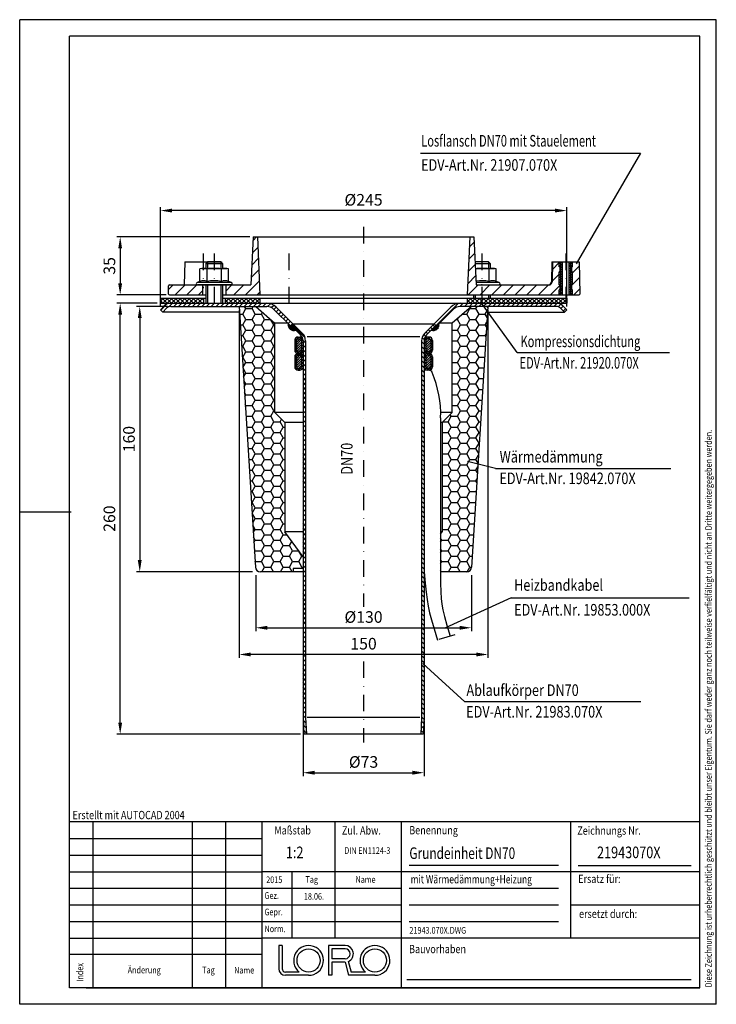
# Model space of a CAD drawing. Extents: x 0 to 420, y 0 to 594.
import ezdxf
from ezdxf.enums import TextEntityAlignment as Align

# ---------------------------------------------------------------- set-up
doc = ezdxf.new("R2010")
doc.units = 0
doc.header["$LTSCALE"] = 20
doc.header["$MEASUREMENT"] = 0
doc.linetypes.add('STRICHPUNKT', pattern=[1, 0.5, -0.25, 0, -0.25])
for name, color, linetype in [('BEM', 7, 'Continuous'), ('HILF', 2, 'Continuous'), ('MITTEL', 2, 'STRICHPUNKT'), ('SCHRAFF', 7, 'Continuous'), ('STEMPEL', 3, 'Continuous'), ('TEXT', 7, 'Continuous'), ('VOLL', 1, 'Continuous')]:
    doc.layers.add(name, color=color, linetype=linetype)
doc.styles.add('GREEKS', font='SIMPLEX.shx', dxfattribs={"width": 0.8})
doc.styles.get("Standard").update_dxf_attribs({"font": 'simplex.shx', "width": 0.8})
doc.dimstyles.get("Standard").update_dxf_attribs({"dimtxt": 0.18, "dimasz": 0.18, "dimexe": 0.18, "dimexo": 0.0625, "dimgap": 0.09, "dimtad": 0, "dimtih": 1, "dimtoh": 1, "dimdec": 4, "dimzin": 0, "dimdsep": 46, "dimtxsty": 'STANDARD', "dimcen": 0.09, "dimadec": 0, "dimazin": 0, "dimtfac": 1, "dimtdec": 4, "dimtofl": 0, "dimtmove": 0, "dimatfit": 3, "dimfxl": 1, "dimtolj": 1, "dimtzin": 0, "dimarcsym": 0})

# ---------------------------------------------------------------- blocks, each defined once
blk = doc.blocks.new('*D1')
at = {"layer": 'BEM', "color": 0, "lineweight": -2, "transparency": 16777216}
for p, q in [((82.81, 422.98), (58.58, 422.98)), ((60.58, 169.98), (60.58, 415.98)), ((169.33, 162.98), (58.58, 162.98))]:
    blk.add_line(p, q, dxfattribs=at)
at = {"layer": 'BEM', "color": 0, "transparency": 16777216}
for points in [[(59.41, 415.98), (61.74, 415.98), (60.58, 422.98)], [(59.41, 169.98), (61.74, 169.98), (60.58, 162.98)]]:
    blk.add_solid(points, dxfattribs=at)
at = {"layer": 'DEFPOINTS', "color": 0, "transparency": 16777216}
for p in [(60.58, 422.98), (84.81, 422.98), (171.33, 162.98)]:
    blk.add_point(p, dxfattribs=at)
at = {"layer": 'BEM', "color": 1, "transparency": 16777216, "insert": (54.08, 292.98), "char_height": 7, "attachment_point": 5, "rotation": 90}
blk.add_mtext('\\A1;260', dxfattribs=at)
blk = doc.blocks.new('*D2')
at = {"layer": 'BEM', "color": 0, "lineweight": -2, "transparency": 16777216}
for p, q in [((170.81, 171), (170.81, 137.72)), ((243.81, 171), (243.81, 137.72)), ((177.81, 139.72), (236.81, 139.72))]:
    blk.add_line(p, q, dxfattribs=at)
at = {"layer": 'BEM', "color": 0, "transparency": 16777216}
for points in [[(177.81, 140.89), (177.81, 138.55), (170.81, 139.72)], [(236.81, 140.89), (236.81, 138.55), (243.81, 139.72)]]:
    blk.add_solid(points, dxfattribs=at)
at = {"layer": 'DEFPOINTS', "color": 0, "transparency": 16777216}
for p in [(170.81, 173), (243.81, 173), (243.81, 139.72)]:
    blk.add_point(p, dxfattribs=at)
at = {"layer": 'BEM', "color": 1, "transparency": 16777216, "insert": (207.31, 146.22), "char_height": 7, "attachment_point": 5}
blk.add_mtext('\\A1;%%c73', dxfattribs=at)
blk = doc.blocks.new('LOGO')
for p, q in [((2.6, -4.77), (2.6, -11.77)), ((3.6, -4.77), (2.6, -4.77)), ((3.6, -4.77), (3.6, -11.77)), ((17.6, -4.77), (17.6, -13.77)), ((22.6, -4.77), (17.6, -4.77)), ((22.6, -5.77), (18.6, -5.77)), ((18.6, -5.77), (18.6, -8.77)), ((22.6, -8.77), (18.6, -8.77)), ((22.6, -9.77), (18.6, -9.77)), ((18.6, -9.77), (18.6, -13.77)), ((22.6, -9.77), (23.67, -13.77)), ((23.57, -9.51), (24.44, -12.77)), ((8.77, -12.77), (4.6, -12.77)), ((11.6, -13.77), (4.6, -13.77)), ((18.6, -13.77), (17.6, -13.77)), ((31.6, -13.77), (23.67, -13.77)), ((28.77, -12.77), (24.44, -12.77))]:
    blk.add_line(p, q)
for centre in [(11.6, -9.27), (31.6, -9.27)]:
    blk.add_circle(centre, 3.5)
for centre, radius, start, end in [((11.6, -9.27), 4.5, 270, 231.0576), ((22.6, -7.27), 2.5, 270, 270), ((22.6, -7.27), 2.5, 293.1162, 90), ((22.6, -7.27), 1.5, 270, 90), ((31.6, -9.27), 4.5, 270, 231.0576), ((4.6, -11.77), 2, 180, 270), ((4.6, -11.77), 1, 180, 270)]:
    blk.add_arc(centre, radius, start, end)
blk = doc.blocks.new('*D3')
at = {"layer": 'BEM', "color": 0, "lineweight": -2, "transparency": 16777216}
for p, q in [((84.81, 421.05), (84.81, 480.84)), ((322.81, 478.84), (91.81, 478.84)), ((329.81, 421.05), (329.81, 480.84))]:
    blk.add_line(p, q, dxfattribs=at)
at = {"layer": 'BEM', "color": 0, "transparency": 16777216}
for points in [[(91.81, 480.01), (91.81, 477.68), (84.81, 478.84)], [(322.81, 480.01), (322.81, 477.68), (329.81, 478.84)]]:
    blk.add_solid(points, dxfattribs=at)
at = {"layer": 'DEFPOINTS', "color": 0, "transparency": 16777216}
for p in [(84.81, 478.84), (84.81, 419.05), (329.81, 419.05)]:
    blk.add_point(p, dxfattribs=at)
at = {"layer": 'BEM', "color": 1, "transparency": 16777216, "insert": (207.31, 485.34), "char_height": 7, "attachment_point": 5}
blk.add_mtext('\\A1;%%c245', dxfattribs=at)
blk = doc.blocks.new('*D5')
at = {"layer": 'BEM', "color": 0, "lineweight": -2, "transparency": 16777216}
for p, q in [((142.31, 258.98), (142.31, 225.15)), ((272.31, 258.98), (272.31, 225.15)), ((149.31, 227.15), (265.31, 227.15))]:
    blk.add_line(p, q, dxfattribs=at)
at = {"layer": 'BEM', "color": 0, "transparency": 16777216}
for points in [[(149.31, 228.31), (149.31, 225.98), (142.31, 227.15)], [(265.31, 228.31), (265.31, 225.98), (272.31, 227.15)]]:
    blk.add_solid(points, dxfattribs=at)
at = {"layer": 'DEFPOINTS', "color": 0, "transparency": 16777216}
for p in [(142.31, 260.98), (272.31, 260.98), (272.31, 227.15)]:
    blk.add_point(p, dxfattribs=at)
at = {"layer": 'BEM', "color": 1, "transparency": 16777216, "insert": (207.31, 233.65), "char_height": 7, "attachment_point": 5, "style": 'GREEKS'}
blk.add_mtext('\\A1;%%c130', dxfattribs=at)
blk = doc.blocks.new('*D4')
at = {"layer": 'BEM', "color": 0, "lineweight": -2, "transparency": 16777216}
for p, q in [((89.03, 420.98), (70.38, 420.98)), ((72.38, 413.98), (72.38, 267.98)), ((140.31, 260.98), (70.38, 260.98))]:
    blk.add_line(p, q, dxfattribs=at)
at = {"layer": 'BEM', "color": 0, "transparency": 16777216}
for points in [[(71.21, 413.98), (73.54, 413.98), (72.38, 420.98)], [(71.21, 267.98), (73.54, 267.98), (72.38, 260.98)]]:
    blk.add_solid(points, dxfattribs=at)
at = {"layer": 'DEFPOINTS', "color": 0, "transparency": 16777216}
for p in [(91.03, 420.98), (72.38, 260.98), (142.31, 260.98)]:
    blk.add_point(p, dxfattribs=at)
at = {"layer": 'BEM', "color": 1, "transparency": 16777216, "insert": (65.88, 340.98), "char_height": 7, "attachment_point": 5, "rotation": 90}
blk.add_mtext('\\A1;160', dxfattribs=at)
blk = doc.blocks.new('*D6')
at = {"layer": 'BEM', "color": 0, "lineweight": -2, "transparency": 16777216}
for p, q in [((132.31, 418.98), (132.31, 209.04)), ((282.31, 418.98), (282.31, 209.04)), ((275.31, 211.04), (139.31, 211.04))]:
    blk.add_line(p, q, dxfattribs=at)
at = {"layer": 'BEM', "color": 0, "transparency": 16777216}
for points in [[(139.31, 212.21), (139.31, 209.87), (132.31, 211.04)], [(275.31, 212.21), (275.31, 209.87), (282.31, 211.04)]]:
    blk.add_solid(points, dxfattribs=at)
at = {"layer": 'DEFPOINTS', "color": 0, "transparency": 16777216}
for p in [(132.31, 420.98), (282.31, 420.98), (132.31, 211.04)]:
    blk.add_point(p, dxfattribs=at)
at = {"layer": 'BEM', "color": 1, "transparency": 16777216, "insert": (207.31, 217.54), "char_height": 7, "attachment_point": 5}
blk.add_mtext('\\A1;150', dxfattribs=at)
blk = doc.blocks.new('*D7')
at = {"layer": 'BEM', "color": 0, "lineweight": -2, "transparency": 16777216}
for p, q in [((138.81, 462.98), (58.58, 462.98)), ((60.58, 455.98), (60.58, 434.98)), ((88.31, 427.98), (58.58, 427.98))]:
    blk.add_line(p, q, dxfattribs=at)
at = {"layer": 'BEM', "color": 0, "transparency": 16777216}
for points in [[(59.41, 455.98), (61.74, 455.98), (60.58, 462.98)], [(59.41, 434.98), (61.74, 434.98), (60.58, 427.98)]]:
    blk.add_solid(points, dxfattribs=at)
at = {"layer": 'DEFPOINTS', "color": 0, "transparency": 16777216}
for p in [(140.81, 462.98), (60.58, 427.98), (90.31, 427.98)]:
    blk.add_point(p, dxfattribs=at)
at = {"layer": 'BEM', "color": 1, "transparency": 16777216, "insert": (54.08, 445.48), "char_height": 7, "attachment_point": 5, "rotation": 90}
blk.add_mtext('\\A1;35', dxfattribs=at)

msp = doc.modelspace()

# ---------------------------------------------------------------- hatches: boundary and pattern name
at = {"layer": 'SCHRAFF'}
h = msp.add_hatch(dxfattribs=at)
h.set_pattern_fill('_USER', color=256, scale=5, angle=45, style=0, pattern_type=0)
h.set_pattern_definition([(45, (5.881, -41.664), (-3.535534, 3.535534), [])])
h.paths.add_polyline_path([(269.81, 427.985), (325.31, 427.985), (325.31, 430.985), (325.81, 430.985), (325.81, 433.985), (325.31, 433.985), (325.31, 441.558), (321.269, 445.686), (321.099, 435.95, -0.4091108), (319.1, 433.985), (275.31, 433.985), (273.81, 462.985), (271.31, 462.985)])
h.paths.add_polyline_path([(124.31, 433.985), (124.31, 427.985), (144.81, 427.985), (143.31, 462.985), (140.81, 462.985), (139.31, 433.985)])
h.paths.add_polyline_path([(110.31, 427.985), (110.31, 433.985), (90.31, 433.985, 0.4142136), (89.81, 433.485), (89.81, 428.485, 0.4142136), (90.31, 427.985)])
h.paths.add_polyline_path([(337.31, 447.985), (333.31, 447.985), (333.31, 444.985), (332.81, 444.985), (332.81, 441.985), (333.31, 441.985), (333.31, 433.985), (332.81, 433.985), (332.81, 430.985), (333.31, 430.985), (333.31, 427.985), (337.15, 427.985, 0.4193348), (337.65, 428.494)])
h.paths.add_polyline_path([(321.31, 447.985), (321.269, 445.686), (325.31, 441.558), (325.31, 441.985), (325.81, 441.985), (325.81, 444.985), (325.31, 444.985), (325.31, 447.985)], flags=17)
h = msp.add_hatch(dxfattribs=at)
h.set_pattern_fill('_USER', color=256, angle=135, style=0, pattern_type=0)
h.set_pattern_definition([(135, (-17.6905, -75.0388), (-0.7071068, -0.7071068), [])])
h.paths.add_polyline_path([(326.31, 447.985), (325.31, 447.985), (325.31, 444.985), (325.81, 444.985), (325.81, 441.985), (325.31, 441.985), (325.31, 433.985), (325.81, 433.985), (325.81, 430.985), (325.31, 430.985), (325.31, 427.985), (326.31, 427.985)])
h.paths.add_polyline_path([(327.31, 447.985), (326.31, 447.985), (326.31, 427.985), (326.535, 427.985), (327.31, 430.248)])
h.paths.add_polyline_path([(332.31, 447.985), (331.31, 447.985), (331.31, 427.985), (332.31, 427.985)])
h.paths.add_polyline_path([(333.31, 447.985), (332.31, 447.985), (332.31, 427.985), (333.31, 427.985), (333.31, 430.985), (332.81, 430.985), (332.81, 433.985), (333.31, 433.985), (333.31, 441.985), (332.81, 441.985), (332.81, 444.985), (333.31, 444.985)])
h = msp.add_hatch(dxfattribs=at)
h.set_pattern_fill('NET', color=256, scale=15, angle=45, style=0)
h.set_pattern_definition([(45, (-21.1848, 0), (-1.325825, 1.325825), []), (135, (-21.1848, 0), (-1.325825, -1.325825), [])])
h.paths.add_polyline_path([(329.31, 425.985), (278.71, 425.985), (278.71, 422.985), (329.31, 422.985)])
h.paths.add_polyline_path([(278.71, 425.985), (269.81, 425.985), (269.81, 422.985), (278.71, 422.985)])
h.paths.add_polyline_path([(144.81, 425.985), (135.919, 425.985), (136.919, 422.985), (144.81, 422.985)])
h.paths.add_polyline_path([(135.919, 425.985), (123.81, 425.985), (123.81, 422.985), (136.919, 422.985)])
h.paths.add_polyline_path([(110.81, 425.985), (84.81, 425.985), (84.81, 422.985), (110.81, 422.985)])
h = msp.add_hatch(dxfattribs=at)
h.set_pattern_fill('_USER', color=256, scale=2, angle=45, style=0, pattern_type=0)
h.set_pattern_definition([(45, (-11.2916, 0), (-1.4142136, 1.4142136), [])])
h.paths.add_polyline_path([(117.31, 420.985), (117.31, 422.985), (91.027, 422.985, 0.1989124), (87.138, 421.374), (84.81, 419.045), (86.224, 417.631), (88.552, 419.96, -0.1989124), (91.027, 420.985)])
h.paths.add_polyline_path([(117.31, 422.985), (117.31, 420.985), (148.996, 420.985, -0.1989124), (153.238, 419.227), (163.383, 409.083), (164.797, 410.497), (154.653, 420.642, 0.1989124), (148.996, 422.985)])
h.paths.add_polyline_path([(265.623, 422.985, 0.1989124), (259.966, 420.642), (249.81, 410.485), (251.224, 409.071), (261.381, 419.227, -0.1989124), (265.623, 420.985), (278.71, 420.985), (278.71, 422.552), (278.395, 422.985)])
h.paths.add_polyline_path([(278.71, 422.985), (278.71, 422.552), (279.848, 420.985), (287.711, 420.985), (286.825, 422.985)])
h.paths.add_polyline_path([(286.825, 422.985), (287.711, 420.985), (323.592, 420.985, -0.1989124), (326.067, 419.96), (328.395, 417.631), (329.81, 419.045), (327.481, 421.374, 0.1989124), (323.592, 422.985)])
h = msp.add_hatch(dxfattribs=at)
h.set_pattern_fill('HONEY', color=256, scale=30, style=0)
h.set_pattern_definition([(0, (-4.263, -44.7174), (5.625, 3.247595), [3.75, -7.5]), (120, (-4.263, -44.7174), (-5.625, 3.247595), [3.75, -7.5]), (60, (-4.263, -44.7174), (1e-08, 6.49519), [-7.5, 3.75])])
h.paths.add_polyline_path([(282.31, 420.985), (272.31, 420.985), (260.81, 410.985), (260.81, 356.985), (254.81, 350.985), (254.81, 284.985), (253.81, 283.625), (253.81, 260.985), (269.491, 260.985, 0.3960475), (272.485, 263.798)])
h.paths.add_polyline_path([(159.81, 350.985), (153.81, 356.985), (153.81, 410.985), (142.31, 420.985), (132.31, 420.985), (142.134, 263.798, 0.3960475), (145.128, 260.985), (164.81, 260.985), (164.81, 262.985), (170.81, 262.985), (170.81, 270.025), (159.81, 284.985)])
h = msp.add_hatch(dxfattribs=at)
h.set_pattern_fill('_USER', color=256, scale=0.1, angle=45, style=0, pattern_type=0)
h.set_pattern_definition([(45, (-21.18475, 0), (-0.070710678, 0.070710678), [])])
h.paths.add_polyline_path([(163.737, 409.436), (163.383, 409.083), (161.864, 410.602, 0.5760313), (166.485, 406.688)])
h.paths.add_polyline_path([(252.755, 410.602), (251.224, 409.071), (250.87, 409.424), (248.134, 406.688, 0.5760313)])
h = msp.add_hatch(dxfattribs=at)
h.set_pattern_fill('_USER', color=256, scale=2, angle=135, style=0, pattern_type=0)
h.set_pattern_definition([(135, (-11.2916, 0), (-1.4142136, -1.4142136), [])])
h.paths.add_polyline_path([(172.31, 400.292, 0.1989124), (170.406, 404.889), (164.797, 410.497), (163.737, 409.436), (169.345, 403.828, -0.1989124), (170.81, 400.292), (170.81, 173), (171.334, 162.985), (172.836, 162.985), (172.31, 173.04)])
h.paths.add_polyline_path([(242.31, 173.04), (241.783, 162.985), (243.285, 162.985), (243.81, 173), (243.81, 400.292, -0.1989124), (245.274, 403.828), (250.87, 409.424), (249.81, 410.485), (244.213, 404.889, 0.1989124), (242.31, 400.292)])
h = msp.add_hatch(dxfattribs=at)
h.set_pattern_fill('NET', color=256, scale=10, angle=45, style=0)
h.set_pattern_definition([(135, (418.7353, -64.7688), (0.8838835, 0.8838835), []), (45, (418.7353, -64.7688), (0.8838835, -0.8838835), [])])
h.paths.add_polyline_path([(165.81, 400.563, -0.4142136), (167.81, 402.563), (168.81, 402.563, -0.4142136), (170.81, 400.563), (170.81, 394.563, -0.4142136), (168.81, 392.563), (167.81, 392.563, -0.4142136), (165.81, 394.563)])
h.paths.add_polyline_path([(166.81, 394.563, 0.4142136), (167.81, 393.563), (168.81, 393.563, 0.4142136), (169.81, 394.563), (169.81, 400.563, 0.4142136), (168.81, 401.563), (167.81, 401.563, 0.4142136), (166.81, 400.563)], flags=16)
h.paths.add_polyline_path([(165.81, 390.563, -0.4142136), (167.81, 392.563), (168.81, 392.563, -0.4142136), (170.81, 390.563), (170.81, 384.563, -0.4142136), (168.81, 382.563), (167.81, 382.563, -0.4142136), (165.81, 384.563)])
h.paths.add_polyline_path([(166.81, 384.563, 0.4142136), (167.81, 383.563), (168.81, 383.563, 0.4142136), (169.81, 384.563), (169.81, 390.563, 0.4142136), (168.81, 391.563), (167.81, 391.563, 0.4142136), (166.81, 390.563)], flags=16)
h = msp.add_hatch(dxfattribs=at)
h.set_pattern_fill('_USER', color=256, angle=45, style=0, pattern_type=0)
h.set_pattern_definition([(45, (-4.263, -44.7174), (-0.7071068, 0.7071068), [])])
h.paths.add_polyline_path([(169.81, 390.563, 0.4142136), (168.81, 391.563), (167.81, 391.563, 0.4142136), (166.81, 390.563), (166.81, 384.563, 0.4142136), (167.81, 383.563), (168.81, 383.563, 0.4142136), (169.81, 384.563)])
h.paths.add_polyline_path([(169.81, 400.563, 0.4142136), (168.81, 401.563), (167.81, 401.563, 0.4142136), (166.81, 400.563), (166.81, 394.563, 0.4142136), (167.81, 393.563), (168.81, 393.563, 0.4142136), (169.81, 394.563)])
h = msp.add_hatch(dxfattribs=at)
h.set_pattern_fill('NET', color=256, scale=10, angle=45, style=0)
h.set_pattern_definition([(45, (-4.1163, -64.7688), (-0.8838835, 0.8838835), []), (135, (-4.1163, -64.7688), (-0.8838835, -0.8838835), [])])
h.paths.add_polyline_path([(248.809, 400.563, 0.4142136), (246.809, 402.563), (245.809, 402.563, 0.4142136), (243.809, 400.563), (243.809, 394.563, 0.4142136), (245.809, 392.563), (246.809, 392.563, 0.4142136), (248.809, 394.563)])
h.paths.add_polyline_path([(247.809, 394.563, -0.4142136), (246.809, 393.563), (245.809, 393.563, -0.4142136), (244.809, 394.563), (244.809, 400.563, -0.4142136), (245.809, 401.563), (246.809, 401.563, -0.4142136), (247.809, 400.563)], flags=16)
h.paths.add_polyline_path([(248.809, 390.563, 0.4142136), (246.809, 392.563), (245.809, 392.563, 0.4142136), (243.809, 390.563), (243.809, 384.563, 0.4142136), (245.809, 382.563), (246.809, 382.563, 0.4142136), (248.809, 384.563)])
h.paths.add_polyline_path([(247.809, 384.563, -0.4142136), (246.809, 383.563), (245.809, 383.563, -0.4142136), (244.809, 384.563), (244.809, 390.563, -0.4142136), (245.809, 391.563), (246.809, 391.563, -0.4142136), (247.809, 390.563)], flags=16)
h = msp.add_hatch(dxfattribs=at)
h.set_pattern_fill('_USER', color=256, angle=45, style=0, pattern_type=0)
h.set_pattern_definition([(45, (-4.1163, -64.7688), (-0.7071068, 0.7071068), [])])
h.paths.add_polyline_path([(244.809, 384.563, 0.4142136), (245.809, 383.563), (246.809, 383.563, 0.4142136), (247.809, 384.563), (247.809, 390.563, 0.4142136), (246.809, 391.563), (245.809, 391.563, 0.4142136), (244.809, 390.563)])
h.paths.add_polyline_path([(244.809, 394.563, 0.4142136), (245.809, 393.563), (246.809, 393.563, 0.4142136), (247.809, 394.563), (247.809, 400.563, 0.4142136), (246.809, 401.563), (245.809, 401.563, 0.4142136), (244.809, 400.563)])

# ---------------------------------------------------------------- linework, layer by layer
at = {"extrusion": (1e-16, 1, 0)}
for p in [(117.31, 433.985), (278.71, 433.985)]:
    msp.add_point(p, dxfattribs=at)
at = {"layer": 'HILF'}
for p, q in [((0, 0), (0, 594)), ((420, 594), (0, 594)), ((420, 0), (420, 594)), ((113.31, 447.985), (113.31, 443.985)), ((121.31, 447.985), (121.31, 443.985)), ((282.71, 447.985), (282.71, 443.985)), ((326.31, 427.985), (326.31, 447.985)), ((332.31, 427.985), (332.31, 447.985)), ((113.31, 433.985), (113.31, 422.985)), ((121.31, 433.985), (121.31, 422.985)), ((274.71, 427.985), (274.71, 425.985)), ((282.71, 427.985), (282.71, 425.985)), ((173.413, 402.78), (241.206, 402.78)), ((31.088, 297), (0, 297)), ((241.21, 173.04), (173.41, 173.04)), ((30, 100), (146, 100)), ((30, 90), (146, 90)), ((234.774, 84.038), (324.835, 84.038)), ((336.724, 83.78), (404.859, 83.78)), ((30, 80), (146, 80)), ((30, 70), (146, 70)), ((146, 70), (230, 70)), ((234.774, 70), (324.835, 70)), ((30, 60), (146, 60)), ((146, 60), (230, 60)), ((234.774, 60), (324.835, 60)), ((30, 50), (146, 50)), ((146, 50), (230, 50)), ((234.774, 50), (324.835, 50)), ((30, 40), (146, 40)), ((233.491, 14.894), (404.859, 14.894)), ((420, 0), (0, 0))]:
    msp.add_line(p, q, dxfattribs=at)
for centre, radius, start, end in [((110.814, 430.736), 5.761, 67.925945, 112.074055), ((117.31, 414.086), 22.411, 78.859628, 101.140372), ((123.805, 430.736), 5.761, 67.925945, 112.074055), ((278.71, 414.086), 22.411, 78.859628, 99.025219), ((285.205, 430.736), 5.761, 67.925945, 112.074055)]:
    msp.add_arc(centre, radius, start, end, dxfattribs=at)
at = {"layer": 'MITTEL'}
for p, q in [((207.31, 468.985), (207.31, 239.811)), ((110.52, 452.985), (110.52, 431.985)), ((117.31, 452.985), (117.31, 417.985)), ((162.31, 452.985), (162.31, 417.985)), ((278.71, 452.985), (278.71, 417.985)), ((329.31, 452.985), (329.31, 422.985)), ((329.31, 452.985), (329.31, 422.985)), ((262.377, 222.86), (248.953, 218.888)), ((207.31, 206.86), (207.31, 157.985))]:
    msp.add_line(p, q, dxfattribs=at)
at = {"layer": 'SCHRAFF'}
for centre, start, end in [((165.31, 409.985), 169.849905, 289.623066), ((249.31, 409.985), 250.376934, 10.150095)]:
    msp.add_arc(centre, 3.5, start, end, dxfattribs=at)
at = {"layer": 'STEMPEL'}
for p, q in [((30, 10), (30, 584)), ((410, 584), (30, 584)), ((410, 10), (410, 584)), ((140.81, 462.985), (139.31, 433.985)), ((140.81, 462.985), (273.81, 462.985)), ((143.31, 462.985), (144.81, 427.985)), ((271.31, 462.985), (269.81, 427.985)), ((273.81, 462.985), (275.31, 433.985)), ((99.499, 447.985), (99.255, 433.985)), ((99.499, 447.985), (121.73, 447.985)), ((113.31, 447.985), (112.31, 446.985)), ((112.31, 446.985), (122.31, 446.985)), ((112.31, 446.985), (112.31, 443.985)), ((112.343, 447.985), (112.343, 447.018)), ((121.31, 447.985), (113.31, 447.985)), ((122.31, 446.985), (121.31, 447.985)), ((121.73, 447.985), (121.737, 447.557)), ((122.31, 446.985), (122.31, 443.985)), ((282.71, 447.985), (274.585, 447.985)), ((274.637, 446.985), (283.71, 446.985)), ((283.71, 446.985), (282.71, 447.985)), ((283.71, 446.985), (283.71, 443.985)), ((320.87, 447.985), (320.66, 435.95)), ((320.87, 447.985), (337.31, 447.985)), ((321.31, 447.985), (321.099, 435.95)), ((325.31, 444.985), (325.31, 447.985)), ((327.31, 427.985), (327.31, 447.985)), ((331.31, 427.985), (331.31, 447.985)), ((333.31, 444.985), (333.31, 447.985)), ((337.31, 447.985), (337.65, 428.494)), ((109.81, 443.985), (108.649, 443.674)), ((108.649, 436.075), (108.649, 443.674)), ((109.81, 443.985), (124.81, 443.985)), ((112.979, 436.075), (112.979, 443.674)), ((121.64, 436.075), (121.64, 443.674)), ((125.97, 443.674), (124.81, 443.985)), ((125.97, 436.075), (125.97, 443.674)), ((274.792, 443.985), (286.21, 443.985)), ((283.04, 436.075), (283.04, 443.674)), ((287.37, 443.674), (286.21, 443.985)), ((287.37, 436.075), (287.37, 443.674)), ((325.81, 444.985), (325.31, 444.985)), ((325.31, 433.985), (325.31, 441.985)), ((325.81, 441.985), (325.31, 441.985)), ((325.81, 441.985), (325.81, 444.985)), ((333.31, 444.985), (332.81, 444.985)), ((332.81, 441.985), (332.81, 444.985)), ((333.31, 441.985), (332.81, 441.985)), ((333.31, 433.985), (333.31, 441.985)), ((90.31, 433.985), (139.31, 433.985)), ((108.649, 436.075), (106.903, 435.44)), ((127.716, 435.44), (106.903, 435.44)), ((127.46, 433.985), (107.16, 433.985)), ((110.31, 433.985), (110.31, 427.985)), ((112.31, 433.985), (112.31, 422.985)), ((122.31, 433.985), (122.31, 422.985)), ((124.31, 433.985), (124.31, 427.985)), ((127.716, 435.44), (125.97, 436.075)), ((289.116, 435.44), (275.234, 435.44)), ((275.31, 433.985), (319.1, 433.985)), ((289.116, 435.44), (287.37, 436.075)), ((325.81, 433.985), (325.31, 433.985)), ((325.81, 430.985), (325.81, 433.985)), ((333.31, 433.985), (332.81, 433.985)), ((332.81, 430.985), (332.81, 433.985)), ((89.81, 428.485), (89.81, 433.485)), ((90.31, 427.985), (112.31, 427.985)), ((122.31, 427.985), (337.15, 427.985)), ((273.71, 427.985), (273.71, 425.985)), ((283.71, 427.985), (283.71, 425.985)), ((325.31, 427.985), (325.31, 430.985)), ((325.81, 430.985), (325.31, 430.985)), ((333.31, 430.985), (332.81, 430.985)), ((333.31, 427.985), (333.31, 430.985)), ((84.81, 425.985), (112.31, 425.985)), ((84.81, 425.985), (84.81, 422.985)), ((84.81, 422.985), (329.81, 422.985)), ((110.81, 425.985), (110.81, 422.985)), ((122.31, 425.985), (329.81, 425.985)), ((123.81, 425.985), (123.81, 422.985)), ((144.81, 425.985), (144.81, 422.985)), ((269.81, 425.985), (269.81, 422.985)), ((329.81, 425.985), (329.81, 422.985)), ((84.81, 419.045), (87.138, 421.374)), ((84.81, 419.045), (86.224, 417.631)), ((86.224, 417.631), (88.552, 419.96)), ((132.624, 417.631), (86.224, 417.631)), ((91.027, 420.985), (148.996, 420.985)), ((132.31, 420.985), (142.134, 263.798)), ((142.31, 420.985), (153.81, 410.985)), ((153.238, 419.227), (163.383, 409.083)), ((154.653, 420.642), (170.406, 404.889)), ((259.966, 420.642), (244.213, 404.889)), ((261.381, 419.227), (251.224, 409.071)), ((272.31, 420.985), (260.81, 410.985)), ((323.592, 420.985), (265.623, 420.985)), ((282.31, 420.985), (272.485, 263.798)), ((281.995, 417.631), (328.395, 417.631)), ((328.395, 417.631), (326.067, 419.96)), ((329.81, 419.045), (327.481, 421.374)), ((329.81, 419.045), (328.395, 417.631)), ((161.481, 410.985), (153.81, 410.985)), ((153.81, 356.985), (153.81, 410.985)), ((164.797, 410.497), (163.383, 409.083)), ((164.797, 410.497), (249.822, 410.497)), ((249.81, 410.485), (251.224, 409.071)), ((260.81, 410.985), (253.138, 410.985)), ((260.81, 356.985), (260.81, 410.985)), ((163.737, 409.436), (169.345, 403.828)), ((250.87, 409.424), (245.274, 403.828)), ((167.81, 402.563), (168.81, 402.563)), ((167.81, 401.563), (168.81, 401.563)), ((246.809, 402.563), (245.809, 402.563)), ((246.809, 401.563), (245.809, 401.563)), ((167.81, 393.563), (168.81, 393.563)), ((167.81, 392.563), (168.81, 392.563)), ((246.809, 393.563), (245.809, 393.563)), ((246.809, 392.563), (245.809, 392.563)), ((167.81, 391.563), (168.81, 391.563)), ((246.809, 391.563), (245.809, 391.563)), ((167.81, 383.563), (168.81, 383.563)), ((167.81, 382.563), (168.81, 382.563)), ((246.809, 382.563), (243.752, 382.563)), ((246.809, 383.563), (245.809, 383.563)), ((246.809, 382.563), (245.809, 382.563)), ((159.81, 350.985), (153.81, 356.985)), ((170.81, 356.985), (153.81, 356.985)), ((260.81, 356.985), (253.891, 356.985)), ((254.81, 350.985), (260.81, 356.985)), ((159.81, 350.985), (159.81, 284.985)), ((170.81, 350.985), (159.81, 350.985)), ((253.81, 353.734), (253.81, 253.686)), ((254.81, 350.985), (253.81, 350.985)), ((254.81, 350.985), (254.81, 284.985)), ((170.81, 270.025), (159.81, 284.985)), ((170.81, 284.985), (159.81, 284.985)), ((254.81, 284.985), (253.81, 284.985)), ((253.81, 283.625), (254.81, 284.985)), ((164.81, 262.985), (164.81, 260.985)), ((170.81, 262.985), (164.81, 262.985)), ((170.81, 260.985), (145.128, 260.985)), ((269.491, 260.985), (253.81, 260.985)), ((170.81, 173), (171.334, 162.985)), ((172.31, 173.04), (172.836, 162.985)), ((242.31, 173.04), (241.783, 162.985)), ((243.81, 173), (243.285, 162.985)), ((243.285, 162.985), (171.334, 162.985)), ((410, 110), (30, 110)), ((146, 110), (146, 10)), ((230, 110), (230, 10)), ((332, 110), (332, 40)), ((410, 80), (146, 80)), ((410, 40), (146, 40)), ((146, 30), (30, 30)), ((410, 10), (30, 10)), ((40, 10), (410, 10))]:
    msp.add_line(p, q, dxfattribs=at)
at = {"layer": 'STEMPEL', "linetype": 'Continuous'}
for p, q in [((165.81, 400.563), (165.81, 394.563)), ((166.81, 400.563), (166.81, 394.563)), ((169.81, 400.563), (169.81, 394.563)), ((170.81, 400.563), (170.81, 394.563)), ((170.81, 400.292), (170.81, 173)), ((172.31, 400.292), (172.31, 173.04)), ((242.31, 400.292), (242.31, 173.04)), ((243.809, 400.563), (243.809, 394.563)), ((243.81, 400.292), (243.81, 173)), ((244.809, 400.563), (244.809, 394.563)), ((247.809, 400.563), (247.809, 394.563)), ((248.809, 400.563), (248.809, 394.563)), ((165.81, 390.563), (165.81, 384.563)), ((166.81, 390.563), (166.81, 384.563)), ((169.81, 390.563), (169.81, 384.563)), ((170.81, 390.563), (170.81, 384.563)), ((243.809, 390.563), (243.809, 384.563)), ((244.809, 390.563), (244.809, 384.563)), ((247.809, 390.563), (247.809, 384.563)), ((248.809, 390.563), (248.809, 384.563))]:
    msp.add_line(p, q, dxfattribs=at)
at = {"layer": 'STEMPEL'}
for points in [[(243.81, 260.985), (244.464, 254.063), (245.03, 248.613), (245.602, 244.15), (246.273, 240.192), (247.137, 236.256), (248.288, 231.857), (249.821, 226.512), (251.829, 219.739)], [(253.81, 260.978), (253.804, 254.111), (253.871, 248.858), (254.069, 244.779), (254.444, 241.348), (255.069, 237.928), (256.057, 233.893), (257.511, 228.732), (259.501, 222.009)]]:
    msp.add_lwpolyline(points, dxfattribs=at)
for centre, radius, start, end in [((110.814, 436.29), 7.694, 73.657107, 106.342893), ((117.31, 413.674), 30.311, 81.786789, 98.213211), ((123.805, 436.29), 7.694, 73.657107, 106.342893), ((278.71, 413.674), 30.311, 81.786789, 97.400519), ((285.205, 436.29), 7.694, 73.657107, 106.342893), ((90.31, 433.485), 0.5, 90, 180), ((107.16, 434.735), 0.75, 110, 269.999999), ((127.46, 434.735), 0.75, 269.999999, 70), ((288.86, 434.735), 0.75, 269.999999, 70), ((318.66, 435.985), 2, 270, 359), ((319.1, 435.985), 2, 270, 359), ((90.31, 428.485), 0.5, 180, 270), ((337.15, 428.485), 0.5, 270, 1), ((91.027, 417.485), 5.5, 90, 135), ((148.996, 414.985), 8, 45, 90), ((265.623, 414.985), 8, 90, 135), ((323.592, 417.485), 5.5, 45, 90), ((91.027, 417.485), 3.5, 90, 135), ((148.996, 414.985), 6, 45, 90), ((265.623, 414.985), 6, 90, 135), ((323.592, 417.485), 3.5, 45, 90), ((165.81, 400.292), 6.5, 0, 45), ((248.81, 400.292), 6.5, 135, 180), ((167.81, 400.563), 2, 90, 180), ((167.81, 400.563), 1, 90, 180), ((168.81, 400.563), 2, 0, 90), ((168.81, 400.563), 1, 0, 90), ((165.81, 400.292), 5, 0, 45), ((245.809, 400.563), 2, 90, 180), ((248.81, 400.292), 5, 135, 180), ((245.809, 400.563), 1, 90, 180), ((246.809, 400.563), 2, 0, 90), ((246.809, 400.563), 1, 0, 90), ((167.81, 394.563), 2, 180, 270), ((167.81, 390.563), 2, 90, 180), ((167.81, 394.563), 1, 180, 270), ((168.81, 394.563), 1, 270, 0), ((168.81, 394.563), 2, 270, 0), ((168.81, 390.563), 2, 0, 90), ((245.809, 394.563), 2, 180, 270), ((245.809, 390.563), 2, 90, 180), ((245.809, 394.563), 1, 180, 270), ((246.809, 394.563), 2, 270, 0), ((246.809, 394.563), 1, 270, 0), ((246.809, 390.563), 2, 0, 90), ((167.81, 390.563), 1, 90, 180), ((168.81, 390.563), 1, 0, 90), ((245.809, 390.563), 1, 90, 180), ((246.809, 390.563), 1, 0, 90), ((167.81, 384.563), 2, 180, 270), ((167.81, 384.563), 1, 180, 270), ((168.81, 384.563), 2, 270, 0), ((168.81, 384.563), 1, 270, 0), ((245.809, 384.563), 2, 180, 270), ((245.809, 384.563), 1, 180, 270), ((246.809, 384.563), 1, 270, 0), ((246.809, 384.563), 2, 270, 0), ((246.809, 380.563), 2, 18.015181, 90), ((188.168, 355.739), 65.672, 358.250333, 22.794363), ((145.128, 263.985), 3, 183.576334, 270), ((269.491, 263.985), 3, 270, 356.423666)]:
    msp.add_arc(centre, radius, start, end, dxfattribs=at)
at = {"layer": 'TEXT', "color": 2}
for p, q in [((241.725, 513.443), (374.254, 513.443)), ((374.254, 513.443), (335.57, 446.813)), ((300.016, 393.215), (277.994, 423.537)), ((300.016, 393.215), (391.762, 393.215)), ((286.88, 323.243), (270.026, 327.438)), ((286.88, 323.243), (392.511, 323.243)), ((296.306, 245.312), (256.69, 227.142)), ((296.306, 245.312), (403.589, 245.312)), ((268.287, 182.416), (243.127, 205.543)), ((374.411, 182.416), (268.287, 182.416))]:
    msp.add_line(p, q, dxfattribs=at)
at = {"layer": 'VOLL'}
for p, q in [((44, 110), (44, 10)), ((104, 110), (104, 10)), ((124, 110), (124, 10)), ((190, 110), (190, 40)), ((164, 80), (164, 40)), ((332, 60), (410, 60))]:
    msp.add_line(p, q, dxfattribs=at)

# ---------------------------------------------------------------- block references
at = {"layer": 'STEMPEL', "xscale": 2, "yscale": 2, "zscale": 2}
msp.add_blockref('LOGO', (150.996, 45.021), dxfattribs=at)

# ---------------------------------------------------------------- texts
at = {"layer": 'TEXT', "color": 1, "style": 'GREEKS'}
for s, width, p in [('Losflansch DN70 mit Stauelement', 0.7, (242.132, 517.448)), ('EDV-Art.Nr. 21907.070X', 0.8, (242, 502.848)), ('Kompressionsdichtung', 0.7, (301.979, 396.445)), ('EDV-Art.Nr. 21920.070X', 0.7, (301.372, 383.492)), ('Wärmedämmung', 0.8, (289.379, 326.856)), ('EDV-Art.Nr. 19842.070X', 0.8, (289.231, 313.808)), ('Heizbandkabel', 0.8, (298.105, 249.458)), ('EDV-Art.Nr. 19853.000X', 0.8, (298.105, 234.495)), ('Ablaufkörper DN70', 0.8, (269.368, 186.029)), ('EDV-Art.Nr. 21983.070X', 0.8, (269.187, 172.981)), ('1:2', 0.8, (160.501, 88.149)), ('Grundeinheit DN70', 0.75, (234.931, 87.679))]:
    msp.add_text(s, height=7, dxfattribs=dict(at, width=width)).set_placement(p)
at = {"layer": 'TEXT', "style": 'GREEKS', "width": 0.8}
for s, p in [('Diese Zeichnung ist urheberrechtlich geschützt und bleibt unser Eigentum. Sie darf weder ganz noch teilweise verfielfältigt und nicht an Dritte weitergegeben werden.', (417.302, 10.168)), ('Index', (38.266, 13.655))]:
    msp.add_text(s, height=4, rotation=90, dxfattribs=at).set_placement(p)
at = {"layer": 'TEXT', "color": 1, "style": 'GREEKS', "width": 0.8}
msp.add_text('DN70', height=7, rotation=90, dxfattribs=at).set_placement((200.701, 319.501))
at = {"layer": 'TEXT', "style": 'GREEKS'}
for s, height, width, p in [('Erstellt mit AUTOCAD 2004', 5, 0.8, (31.855, 111.672)), ('Maßstab', 5, 0.8, (153.516, 102.462)), ('Zul. Abw.', 5, 0.8, (194.286, 102.418)), ('Benennung', 5, 0.8, (234.878, 102.549)), ('Zeichnungs Nr.', 5, 0.8, (336.179, 102.313)), ('Tag', 4, 0.8, (172.331, 73.319)), ('Name', 4, 0.8, (202.463, 73.31)), ('mit Wärmedämmung+Heizung', 5, 0.75, (235.69, 72.946)), ('Ersatz für:', 5, 0.8, (336.724, 73.181)), ('2015', 4, 0.8, (148.622, 73.14)), ('Gez.', 4, 0.8, (147.584, 63.63)), ('Gepr.', 4, 0.8, (147.552, 53.689)), ('ersetzt durch:', 5, 0.8, (337.24, 52.074)), ('Norm.', 4, 0.8, (147.601, 43.529)), ('21943.070X.DWG', 4, 0.8, (234.984, 42.63)), ('Bauvorhaben', 5, 0.8, (234.742, 30.846))]:
    msp.add_text(s, height=height, dxfattribs=dict(at, width=width)).set_placement(p)
at = {"layer": 'TEXT', "color": 1, "style": 'GREEKS', "width": 0.8}
msp.add_text('21943070X', height=7, dxfattribs=at).set_placement((367.248, 88.149), align=Align.CENTER)
at = {"layer": 'TEXT', "style": 'GREEKS', "width": 0.8}
for s, p in [('DIN EN1124-3', (209.617, 90.764)), ('18.06.', (177.409, 63.108)), ('Änderung', (75.084, 18.674)), ('Tag', (113.827, 18.672)), ('Name', (135.336, 18.593))]:
    msp.add_text(s, height=4, dxfattribs=at).set_placement(p, align=Align.CENTER)

# ---------------------------------------------------------------- dimensions: what is measured, and where the dimension line sits
at = {"layer": 'BEM'}
for base, p1, p2, override, picture, middle in [((84.81, 478.842), (329.81, 419.045), (84.81, 419.045), {"dimscale": 2, "dimtxt": 3.5, "dimasz": 3.5, "dimexe": 1, "dimexo": 1, "dimgap": 1.5, "dimtad": 1, "dimtih": 0, "dimtoh": 0, "dimdec": 2, "dimzin": 8, "dimcen": 1.5, "dimclrt": 1, "dimadec": 2, "dimazin": 2, "dimtfac": 0.5, "dimtdec": 2, "dimtofl": 1, "dimtzin": 8}, '*D3', (207.31, 485.342)), ((272.3071, 227.1475), (142.312, 260.9848), (272.3071, 260.9848), {"dimscale": 2, "dimtxt": 3.5, "dimasz": 3.5, "dimexe": 1, "dimexo": 1, "dimgap": 1.5, "dimtad": 1, "dimtih": 0, "dimtoh": 0, "dimdec": 2, "dimzin": 8, "dimtxsty": 'GREEKS', "dimcen": 1.5, "dimclrt": 1, "dimadec": 2, "dimazin": 2, "dimtfac": 0.5, "dimtdec": 2, "dimtofl": 1, "dimtzin": 8}, '*D5', (207.3095, 233.6475)), ((243.81, 139.72), (170.81, 173), (243.81, 173), {"dimscale": 2, "dimtxt": 3.5, "dimasz": 3.5, "dimexe": 1, "dimexo": 1, "dimgap": 1.5, "dimtad": 1, "dimtih": 0, "dimtoh": 0, "dimdec": 2, "dimzin": 8, "dimcen": 1.5, "dimclrt": 1, "dimadec": 2, "dimazin": 2, "dimtfac": 0.514286, "dimtdec": 2, "dimtofl": 1, "dimtzin": 8}, '*D2', (207.31, 146.22))]:
    dim = msp.add_linear_dim(base=base, p1=p1, p2=p2, text='%%c<>', dimstyle='Standard', override=override, dxfattribs=at)
    dim.commit()
    dim.dimension.update_dxf_attribs({"geometry": picture, "text_midpoint": middle})
for base, p1, p2, picture, middle in [((60.575, 427.985), (140.81, 462.985), (90.31, 427.985), '*D7', (54.075, 445.485)), ((60.575, 422.985), (171.334, 162.985), (84.81, 422.985), '*D1', (54.075, 292.985)), ((72.378, 260.985), (91.027, 420.985), (142.312, 260.985), '*D4', (65.878, 340.985))]:
    dim = msp.add_linear_dim(base=base, p1=p1, p2=p2, angle=90, dimstyle='Standard', override={"dimscale": 2, "dimtxt": 3.5, "dimasz": 3.5, "dimexe": 1, "dimexo": 1, "dimgap": 1.5, "dimtad": 1, "dimtih": 0, "dimtoh": 0, "dimdec": 2, "dimzin": 8, "dimcen": 1.5, "dimclrt": 1, "dimadec": 2, "dimazin": 2, "dimtfac": 0.514286, "dimtdec": 2, "dimtofl": 1, "dimtzin": 8}, dxfattribs=at)
    dim.commit()
    dim.dimension.update_dxf_attribs({"geometry": picture, "text_midpoint": middle})
dim = msp.add_linear_dim(base=(132.31, 211.042), p1=(282.31, 420.985), p2=(132.31, 420.985), dimstyle='Standard', override={"dimscale": 2, "dimtxt": 3.5, "dimasz": 3.5, "dimexe": 1, "dimexo": 1, "dimgap": 1.5, "dimtad": 1, "dimtih": 0, "dimtoh": 0, "dimdec": 2, "dimzin": 8, "dimcen": 1.5, "dimclrt": 1, "dimadec": 2, "dimazin": 2, "dimtfac": 0.514286, "dimtdec": 2, "dimtofl": 1, "dimtzin": 8}, dxfattribs=at)
dim.commit()
dim.dimension.update_dxf_attribs({"geometry": '*D6', "text_midpoint": (207.31, 217.542)})

doc.saveas('drawing.dxf')
